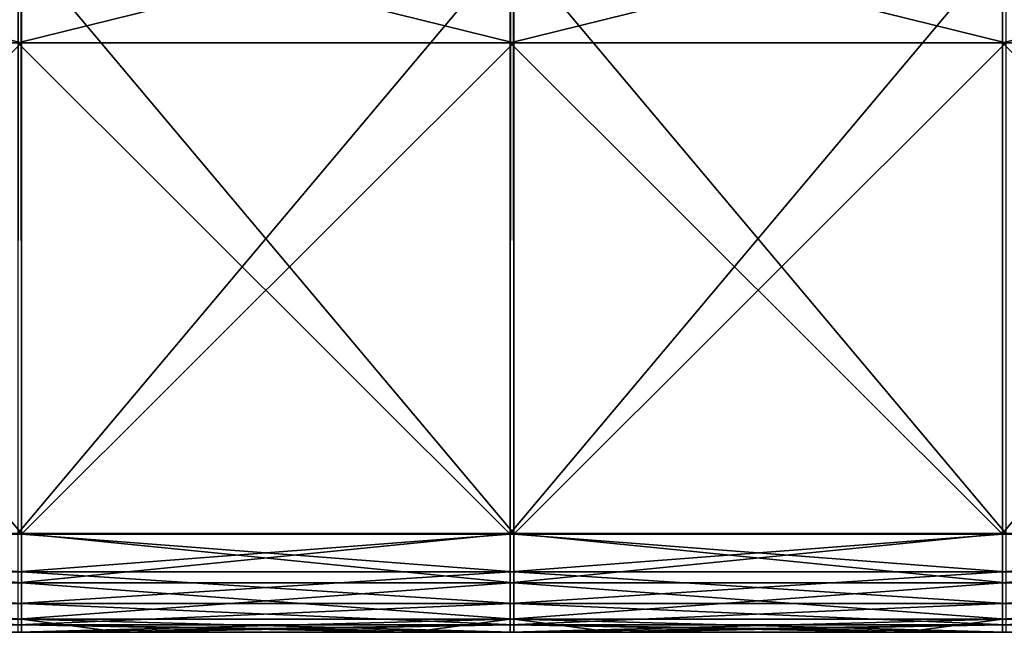
# Model space of a CAD drawing. Units: millimetres. Extents: x -27.5 to 27.5, y -120 to -40.
# Drawn here: x -2.5 to 7.5, y -120 to -113.8 of the extents above; entities that cross this region are included whole.
import ezdxf

# ---------------------------------------------------------------- set-up
doc = ezdxf.new("R2010")
doc.units = ezdxf.units.MM
doc.header["$LTSCALE"] = 21.359881
for name, color, linetype in [('1', 7, 'CONTINUOUS'), ('101', 7, 'CONTINUOUS'), ('117', 7, 'CONTINUOUS'), ('118', 7, 'CONTINUOUS'), ('123', 7, 'CONTINUOUS'), ('142', 7, 'CONTINUOUS'), ('211', 7, 'CONTINUOUS'), ('215', 7, 'CONTINUOUS'), ('28', 7, 'CONTINUOUS'), ('4', 7, 'CONTINUOUS'), ('9', 7, 'CONTINUOUS'), ('97', 7, 'CONTINUOUS')]:
    doc.layers.add(name, color=color, linetype=linetype)

msp = doc.modelspace()

# ---------------------------------------------------------------- linework, layer by layer
at = {"layer": '1', "linetype": 'Continuous'}
for points in [[(-2.518, -113.031, 419.828), (-2.52, -118.993, 419.997), (2.486, -113.031, 419.828), (-2.518, -113.031, 419.828)], [(2.486, -113.031, 419.828), (-2.52, -118.993, 419.997), (2.485, -118.993, 419.997), (2.486, -113.031, 419.828)], [(2.486, -113.031, 419.828), (2.485, -118.993, 419.997), (7.491, -113.031, 419.828), (2.486, -113.031, 419.828)], [(7.491, -113.031, 419.828), (2.485, -118.993, 419.997), (7.49, -118.993, 419.997), (7.491, -113.031, 419.828)], [(7.491, -113.031, 419.828), (7.49, -118.993, 419.997), (12.496, -113.031, 419.828), (7.491, -113.031, 419.828)], [(12.496, -113.031, 419.828), (7.49, -118.993, 419.997), (12.495, -118.993, 419.997), (12.496, -113.031, 419.828)]]:
    msp.add_3dface(points, dxfattribs=at)
at = {"layer": '101', "linetype": 'Continuous'}
for points in [[(2.485, -118.993, 419.997), (-2.52, -118.993, 419.997), (-2.52, -119.496, 419.865), (2.485, -118.993, 419.997)], [(2.485, -119.496, 419.865), (2.485, -118.993, 419.997), (-2.52, -119.496, 419.865), (2.485, -119.496, 419.865)], [(7.49, -118.993, 419.997), (2.485, -118.993, 419.997), (2.485, -119.496, 419.865), (7.49, -118.993, 419.997)], [(7.49, -119.496, 419.865), (7.49, -118.993, 419.997), (2.485, -119.496, 419.865), (7.49, -119.496, 419.865)], [(12.495, -118.993, 419.997), (7.49, -118.993, 419.997), (7.49, -119.496, 419.865), (12.495, -118.993, 419.997)], [(12.495, -119.496, 419.865), (12.495, -118.993, 419.997), (7.49, -119.496, 419.865), (12.495, -119.496, 419.865)], [(2.485, -119.865, 419.499), (2.485, -119.496, 419.865), (-2.52, -119.865, 419.499), (2.485, -119.865, 419.499)], [(-2.52, -119.865, 419.499), (2.485, -119.496, 419.865), (-2.52, -119.496, 419.865), (-2.52, -119.865, 419.499)], [(7.49, -119.865, 419.499), (7.49, -119.496, 419.865), (2.485, -119.865, 419.499), (7.49, -119.865, 419.499)], [(2.485, -119.865, 419.499), (7.49, -119.496, 419.865), (2.485, -119.496, 419.865), (2.485, -119.865, 419.499)], [(12.495, -119.865, 419.499), (12.495, -119.496, 419.865), (7.49, -119.865, 419.499), (12.495, -119.865, 419.499)], [(7.49, -119.865, 419.499), (12.495, -119.496, 419.865), (7.49, -119.496, 419.865), (7.49, -119.865, 419.499)], [(-2.52, -120, 418.997), (1.48, -120, 418.997), (2.485, -119.865, 419.499), (-2.52, -120, 418.997)], [(-2.52, -120, 418.997), (2.485, -119.865, 419.499), (-2.52, -119.865, 419.499), (-2.52, -120, 418.997)], [(1.48, -120, 418.997), (2.485, -120, 418.997), (2.485, -119.865, 419.499), (1.48, -120, 418.997)], [(2.485, -120, 418.997), (6.485, -120, 418.997), (7.49, -119.865, 419.499), (2.485, -120, 418.997)], [(2.485, -120, 418.997), (7.49, -119.865, 419.499), (2.485, -119.865, 419.499), (2.485, -120, 418.997)], [(6.485, -120, 418.997), (7.49, -120, 418.997), (7.49, -119.865, 419.499), (6.485, -120, 418.997)], [(7.49, -120, 418.997), (11.49, -120, 418.997), (12.495, -119.865, 419.499), (7.49, -120, 418.997)], [(7.49, -120, 418.997), (12.495, -119.865, 419.499), (7.49, -119.865, 419.499), (7.49, -120, 418.997)]]:
    msp.add_3dface(points, dxfattribs=at)
at = {"layer": '117', "linetype": 'Continuous'}
for points in [[(-1.48, -120, -414.122), (-1.48, -120, -409.247), (-6.485, -120, -414.122), (-1.48, -120, -414.122)], [(-2.485, -120, -418.997), (-1.48, -120, -414.122), (-6.485, -120, -418.997), (-2.485, -120, -418.997)], [(-6.485, -120, -418.997), (-1.48, -120, -414.122), (-6.485, -120, -414.122), (-6.485, -120, -418.997)], [(-1.48, -120, -409.247), (-1.48, -120, -404.372), (-6.485, -120, -409.247), (-1.48, -120, -409.247)], [(-6.485, -120, -414.122), (-1.48, -120, -409.247), (-6.485, -120, -409.247), (-6.485, -120, -414.122)], [(-1.48, -120, -404.372), (-1.48, -120, -399.497), (-6.485, -120, -404.372), (-1.48, -120, -404.372)], [(-6.485, -120, -409.247), (-1.48, -120, -404.372), (-6.485, -120, -404.372), (-6.485, -120, -409.247)], [(-1.48, -120, -399.497), (-1.48, -120, -394.623), (-6.485, -120, -399.497), (-1.48, -120, -399.497)], [(-6.485, -120, -404.372), (-1.48, -120, -399.497), (-6.485, -120, -399.497), (-6.485, -120, -404.372)], [(-1.48, -120, -394.623), (-1.48, -120, -389.748), (-6.485, -120, -394.623), (-1.48, -120, -394.623)], [(-6.485, -120, -399.497), (-1.48, -120, -394.623), (-6.485, -120, -394.623), (-6.485, -120, -399.497)], [(-1.48, -120, -389.748), (-1.48, -120, -384.873), (-6.485, -120, -389.748), (-1.48, -120, -389.748)], [(-6.485, -120, -394.623), (-1.48, -120, -389.748), (-6.485, -120, -389.748), (-6.485, -120, -394.623)], [(-1.48, -120, -384.873), (-1.48, -120, -379.998), (-6.485, -120, -384.873), (-1.48, -120, -384.873)], [(-6.485, -120, -389.748), (-1.48, -120, -384.873), (-6.485, -120, -384.873), (-6.485, -120, -389.748)], [(-1.48, -120, -379.998), (-1.48, -120, -375.124), (-6.485, -120, -379.998), (-1.48, -120, -379.998)], [(-6.485, -120, -384.873), (-1.48, -120, -379.998), (-6.485, -120, -379.998), (-6.485, -120, -384.873)], [(-1.48, -120, -375.124), (-1.48, -120, -370.249), (-6.485, -120, -375.124), (-1.48, -120, -375.124)], [(-6.485, -120, -379.998), (-1.48, -120, -375.124), (-6.485, -120, -375.124), (-6.485, -120, -379.998)], [(-1.48, -120, -370.249), (-1.48, -120, -365.374), (-6.485, -120, -370.249), (-1.48, -120, -370.249)], [(-6.485, -120, -375.124), (-1.48, -120, -370.249), (-6.485, -120, -370.249), (-6.485, -120, -375.124)], [(-1.48, -120, -365.374), (-1.48, -120, -360.499), (-6.485, -120, -365.374), (-1.48, -120, -365.374)], [(-6.485, -120, -370.249), (-1.48, -120, -365.374), (-6.485, -120, -365.374), (-6.485, -120, -370.249)], [(-1.48, -120, -360.499), (-1.48, -120, -355.624), (-6.485, -120, -360.499), (-1.48, -120, -360.499)], [(-6.485, -120, -365.374), (-1.48, -120, -360.499), (-6.485, -120, -360.499), (-6.485, -120, -365.374)], [(-1.48, -120, -355.624), (-1.48, -120, -350.75), (-6.485, -120, -355.624), (-1.48, -120, -355.624)], [(-6.485, -120, -360.499), (-1.48, -120, -355.624), (-6.485, -120, -355.624), (-6.485, -120, -360.499)], [(-1.48, -120, -350.75), (-1.48, -120, -345.875), (-6.485, -120, -350.75), (-1.48, -120, -350.75)], [(-6.485, -120, -355.624), (-1.48, -120, -350.75), (-6.485, -120, -350.75), (-6.485, -120, -355.624)], [(-1.48, -120, -345.875), (-1.48, -120, -341), (-6.485, -120, -345.875), (-1.48, -120, -345.875)], [(-6.485, -120, -350.75), (-1.48, -120, -345.875), (-6.485, -120, -345.875), (-6.485, -120, -350.75)], [(-1.48, -120, -341), (-2.52, -120, -341), (-6.485, -120, -345.875), (-1.48, -120, -341)], [(-1.48, -120, -418.997), (-1.48, -120, -414.122), (-2.485, -120, -418.997), (-1.48, -120, -418.997)], [(3.525, -120, -414.122), (3.525, -120, -409.247), (-1.48, -120, -414.122), (3.525, -120, -414.122)], [(2.52, -120, -418.997), (3.525, -120, -414.122), (-1.48, -120, -418.997), (2.52, -120, -418.997)], [(-1.48, -120, -418.997), (3.525, -120, -414.122), (-1.48, -120, -414.122), (-1.48, -120, -418.997)], [(3.525, -120, -409.247), (3.525, -120, -404.372), (-1.48, -120, -409.247), (3.525, -120, -409.247)], [(-1.48, -120, -414.122), (3.525, -120, -409.247), (-1.48, -120, -409.247), (-1.48, -120, -414.122)], [(3.525, -120, -404.372), (3.525, -120, -399.497), (-1.48, -120, -404.372), (3.525, -120, -404.372)], [(-1.48, -120, -409.247), (3.525, -120, -404.372), (-1.48, -120, -404.372), (-1.48, -120, -409.247)], [(3.525, -120, -399.497), (3.525, -120, -394.623), (-1.48, -120, -399.497), (3.525, -120, -399.497)], [(-1.48, -120, -404.372), (3.525, -120, -399.497), (-1.48, -120, -399.497), (-1.48, -120, -404.372)], [(3.525, -120, -394.623), (3.525, -120, -389.748), (-1.48, -120, -394.623), (3.525, -120, -394.623)], [(-1.48, -120, -399.497), (3.525, -120, -394.623), (-1.48, -120, -394.623), (-1.48, -120, -399.497)], [(3.525, -120, -389.748), (3.525, -120, -384.873), (-1.48, -120, -389.748), (3.525, -120, -389.748)], [(-1.48, -120, -394.623), (3.525, -120, -389.748), (-1.48, -120, -389.748), (-1.48, -120, -394.623)], [(3.525, -120, -384.873), (3.525, -120, -379.998), (-1.48, -120, -384.873), (3.525, -120, -384.873)], [(-1.48, -120, -389.748), (3.525, -120, -384.873), (-1.48, -120, -384.873), (-1.48, -120, -389.748)], [(3.525, -120, -379.998), (3.525, -120, -375.124), (-1.48, -120, -379.998), (3.525, -120, -379.998)], [(-1.48, -120, -384.873), (3.525, -120, -379.998), (-1.48, -120, -379.998), (-1.48, -120, -384.873)], [(3.525, -120, -375.124), (3.525, -120, -370.249), (-1.48, -120, -375.124), (3.525, -120, -375.124)], [(-1.48, -120, -379.998), (3.525, -120, -375.124), (-1.48, -120, -375.124), (-1.48, -120, -379.998)], [(3.525, -120, -370.249), (3.525, -120, -365.374), (-1.48, -120, -370.249), (3.525, -120, -370.249)], [(-1.48, -120, -375.124), (3.525, -120, -370.249), (-1.48, -120, -370.249), (-1.48, -120, -375.124)], [(3.525, -120, -365.374), (3.525, -120, -360.499), (-1.48, -120, -365.374), (3.525, -120, -365.374)], [(-1.48, -120, -370.249), (3.525, -120, -365.374), (-1.48, -120, -365.374), (-1.48, -120, -370.249)], [(3.525, -120, -360.499), (3.525, -120, -355.624), (-1.48, -120, -360.499), (3.525, -120, -360.499)], [(-1.48, -120, -365.374), (3.525, -120, -360.499), (-1.48, -120, -360.499), (-1.48, -120, -365.374)], [(3.525, -120, -355.624), (3.525, -120, -350.75), (-1.48, -120, -355.624), (3.525, -120, -355.624)], [(-1.48, -120, -360.499), (3.525, -120, -355.624), (-1.48, -120, -355.624), (-1.48, -120, -360.499)], [(3.525, -120, -350.75), (3.525, -120, -345.875), (-1.48, -120, -350.75), (3.525, -120, -350.75)], [(-1.48, -120, -355.624), (3.525, -120, -350.75), (-1.48, -120, -350.75), (-1.48, -120, -355.624)], [(3.525, -120, -345.875), (3.525, -120, -341), (-1.48, -120, -345.875), (3.525, -120, -345.875)], [(-1.48, -120, -350.75), (3.525, -120, -345.875), (-1.48, -120, -345.875), (-1.48, -120, -350.75)], [(3.525, -120, -341), (2.485, -120, -341), (-1.48, -120, -345.875), (3.525, -120, -341)], [(-1.48, -120, -345.875), (2.485, -120, -341), (-1.48, -120, -341), (-1.48, -120, -345.875)], [(3.525, -120, -418.997), (3.525, -120, -414.122), (2.52, -120, -418.997), (3.525, -120, -418.997)], [(8.53, -120, -414.122), (8.53, -120, -409.247), (3.525, -120, -414.122), (8.53, -120, -414.122)], [(7.525, -120, -418.997), (8.53, -120, -414.122), (3.525, -120, -418.997), (7.525, -120, -418.997)], [(3.525, -120, -418.997), (8.53, -120, -414.122), (3.525, -120, -414.122), (3.525, -120, -418.997)], [(8.53, -120, -409.247), (8.53, -120, -404.372), (3.525, -120, -409.247), (8.53, -120, -409.247)], [(3.525, -120, -414.122), (8.53, -120, -409.247), (3.525, -120, -409.247), (3.525, -120, -414.122)], [(8.53, -120, -404.372), (8.53, -120, -399.497), (3.525, -120, -404.372), (8.53, -120, -404.372)], [(3.525, -120, -409.247), (8.53, -120, -404.372), (3.525, -120, -404.372), (3.525, -120, -409.247)], [(8.53, -120, -399.497), (8.53, -120, -394.623), (3.525, -120, -399.497), (8.53, -120, -399.497)], [(3.525, -120, -404.372), (8.53, -120, -399.497), (3.525, -120, -399.497), (3.525, -120, -404.372)], [(8.53, -120, -394.623), (8.53, -120, -389.748), (3.525, -120, -394.623), (8.53, -120, -394.623)], [(3.525, -120, -399.497), (8.53, -120, -394.623), (3.525, -120, -394.623), (3.525, -120, -399.497)], [(8.53, -120, -389.748), (8.53, -120, -384.873), (3.525, -120, -389.748), (8.53, -120, -389.748)], [(3.525, -120, -394.623), (8.53, -120, -389.748), (3.525, -120, -389.748), (3.525, -120, -394.623)], [(8.53, -120, -384.873), (8.53, -120, -379.998), (3.525, -120, -384.873), (8.53, -120, -384.873)], [(3.525, -120, -389.748), (8.53, -120, -384.873), (3.525, -120, -384.873), (3.525, -120, -389.748)], [(8.53, -120, -379.998), (8.53, -120, -375.124), (3.525, -120, -379.998), (8.53, -120, -379.998)], [(3.525, -120, -384.873), (8.53, -120, -379.998), (3.525, -120, -379.998), (3.525, -120, -384.873)], [(8.53, -120, -375.124), (8.53, -120, -370.249), (3.525, -120, -375.124), (8.53, -120, -375.124)], [(3.525, -120, -379.998), (8.53, -120, -375.124), (3.525, -120, -375.124), (3.525, -120, -379.998)], [(8.53, -120, -370.249), (8.53, -120, -365.374), (3.525, -120, -370.249), (8.53, -120, -370.249)], [(3.525, -120, -375.124), (8.53, -120, -370.249), (3.525, -120, -370.249), (3.525, -120, -375.124)], [(8.53, -120, -365.374), (8.53, -120, -360.499), (3.525, -120, -365.374), (8.53, -120, -365.374)], [(3.525, -120, -370.249), (8.53, -120, -365.374), (3.525, -120, -365.374), (3.525, -120, -370.249)], [(8.53, -120, -360.499), (8.53, -120, -355.624), (3.525, -120, -360.499), (8.53, -120, -360.499)], [(3.525, -120, -365.374), (8.53, -120, -360.499), (3.525, -120, -360.499), (3.525, -120, -365.374)], [(8.53, -120, -355.624), (8.53, -120, -350.75), (3.525, -120, -355.624), (8.53, -120, -355.624)], [(3.525, -120, -360.499), (8.53, -120, -355.624), (3.525, -120, -355.624), (3.525, -120, -360.499)], [(8.53, -120, -350.75), (8.53, -120, -345.875), (3.525, -120, -350.75), (8.53, -120, -350.75)], [(3.525, -120, -355.624), (8.53, -120, -350.75), (3.525, -120, -350.75), (3.525, -120, -355.624)], [(8.53, -120, -345.875), (8.53, -120, -341), (3.525, -120, -345.875), (8.53, -120, -345.875)], [(3.525, -120, -350.75), (8.53, -120, -345.875), (3.525, -120, -345.875), (3.525, -120, -350.75)], [(8.53, -120, -341), (7.49, -120, -341), (3.525, -120, -345.875), (8.53, -120, -341)], [(3.525, -120, -345.875), (7.49, -120, -341), (3.525, -120, -341), (3.525, -120, -345.875)]]:
    msp.add_3dface(points, dxfattribs=at)
at = {"layer": '118', "linetype": 'Continuous'}
for points in [[(-2.486, -113.031, -419.828), (-2.485, -118.993, -419.997), (-7.491, -113.031, -419.828), (-2.486, -113.031, -419.828)], [(-7.491, -113.031, -419.828), (-2.485, -118.993, -419.997), (-7.49, -118.993, -419.997), (-7.491, -113.031, -419.828)], [(2.518, -113.031, -419.828), (2.52, -118.993, -419.997), (-2.486, -113.031, -419.828), (2.518, -113.031, -419.828)], [(-2.486, -113.031, -419.828), (2.52, -118.993, -419.997), (-2.485, -118.993, -419.997), (-2.486, -113.031, -419.828)], [(7.523, -113.031, -419.828), (7.525, -118.993, -419.997), (2.518, -113.031, -419.828), (7.523, -113.031, -419.828)], [(2.518, -113.031, -419.828), (7.525, -118.993, -419.997), (2.52, -118.993, -419.997), (2.518, -113.031, -419.828)]]:
    msp.add_3dface(points, dxfattribs=at)
at = {"layer": '123', "linetype": 'Continuous'}
for points in [[(-2.52, -119, -340), (2.485, -119, -340), (-2.52, -114, -340), (-2.52, -119, -340)], [(-2.52, -114, -340), (2.485, -119, -340), (2.485, -114, -340), (-2.52, -114, -340)], [(2.485, -119, -340), (7.49, -119, -340), (2.485, -114, -340), (2.485, -119, -340)], [(2.485, -114, -340), (7.49, -119, -340), (7.49, -114, -340), (2.485, -114, -340)], [(7.49, -119, -340), (12.495, -119, -340), (7.49, -114, -340), (7.49, -119, -340)], [(7.49, -114, -340), (12.495, -119, -340), (12.495, -114, -340), (7.49, -114, -340)]]:
    msp.add_3dface(points, dxfattribs=at)
at = {"layer": '142', "linetype": 'Continuous'}
for points in [[(-2.52, -114, -340), (2.485, -114, -340), (2.485, -112.764, -340.196), (-2.52, -114, -340)], [(-2.52, -114, -340), (2.485, -112.764, -340.196), (-2.52, -112.764, -340.196), (-2.52, -114, -340)], [(2.485, -114, -340), (7.49, -114, -340), (7.49, -112.764, -340.196), (2.485, -114, -340)], [(2.485, -114, -340), (7.49, -112.764, -340.196), (2.485, -112.764, -340.196), (2.485, -114, -340)], [(7.49, -114, -340), (12.495, -114, -340), (12.495, -112.764, -340.196), (7.49, -114, -340)], [(7.49, -114, -340), (12.495, -112.764, -340.196), (7.49, -112.764, -340.196), (7.49, -114, -340)]]:
    msp.add_3dface(points, dxfattribs=at)
at = {"layer": '211', "linetype": 'Continuous'}
for points in [[(2.485, -119, -340), (-2.52, -119, -340), (-2.52, -119.383, -340.076), (2.485, -119, -340)], [(2.485, -119.383, -340.076), (2.485, -119, -340), (-2.52, -119.383, -340.076), (2.485, -119.383, -340.076)], [(7.49, -119, -340), (2.485, -119, -340), (2.485, -119.383, -340.076), (7.49, -119, -340)], [(7.49, -119.383, -340.076), (7.49, -119, -340), (2.485, -119.383, -340.076), (7.49, -119.383, -340.076)], [(12.495, -119, -340), (7.49, -119, -340), (7.49, -119.383, -340.076), (12.495, -119, -340)], [(12.495, -119.383, -340.076), (12.495, -119, -340), (7.49, -119.383, -340.076), (12.495, -119.383, -340.076)], [(2.485, -119.707, -340.293), (2.485, -119.383, -340.076), (-2.52, -119.707, -340.293), (2.485, -119.707, -340.293)], [(-2.52, -119.707, -340.293), (2.485, -119.383, -340.076), (-2.52, -119.383, -340.076), (-2.52, -119.707, -340.293)], [(7.49, -119.707, -340.293), (7.49, -119.383, -340.076), (2.485, -119.707, -340.293), (7.49, -119.707, -340.293)], [(2.485, -119.707, -340.293), (7.49, -119.383, -340.076), (2.485, -119.383, -340.076), (2.485, -119.707, -340.293)], [(12.495, -119.707, -340.293), (12.495, -119.383, -340.076), (7.49, -119.707, -340.293), (12.495, -119.707, -340.293)], [(7.49, -119.707, -340.293), (12.495, -119.383, -340.076), (7.49, -119.383, -340.076), (7.49, -119.707, -340.293)], [(2.485, -119.924, -340.617), (2.485, -119.707, -340.293), (-2.52, -119.924, -340.617), (2.485, -119.924, -340.617)], [(-2.52, -119.924, -340.617), (2.485, -119.707, -340.293), (-2.52, -119.707, -340.293), (-2.52, -119.924, -340.617)], [(7.49, -119.924, -340.617), (7.49, -119.707, -340.293), (2.485, -119.924, -340.617), (7.49, -119.924, -340.617)], [(2.485, -119.924, -340.617), (7.49, -119.707, -340.293), (2.485, -119.707, -340.293), (2.485, -119.924, -340.617)], [(12.495, -119.924, -340.617), (12.495, -119.707, -340.293), (7.49, -119.924, -340.617), (12.495, -119.924, -340.617)], [(7.49, -119.924, -340.617), (12.495, -119.707, -340.293), (7.49, -119.707, -340.293), (7.49, -119.924, -340.617)], [(-2.52, -120, -341), (-1.48, -120, -341), (2.485, -119.924, -340.617), (-2.52, -120, -341)], [(-2.52, -120, -341), (2.485, -119.924, -340.617), (-2.52, -119.924, -340.617), (-2.52, -120, -341)], [(-1.48, -120, -341), (2.485, -120, -341), (2.485, -119.924, -340.617), (-1.48, -120, -341)], [(2.485, -120, -341), (3.525, -120, -341), (7.49, -119.924, -340.617), (2.485, -120, -341)], [(2.485, -120, -341), (7.49, -119.924, -340.617), (2.485, -119.924, -340.617), (2.485, -120, -341)], [(3.525, -120, -341), (7.49, -120, -341), (7.49, -119.924, -340.617), (3.525, -120, -341)], [(7.49, -120, -341), (8.53, -120, -341), (12.495, -119.924, -340.617), (7.49, -120, -341)], [(7.49, -120, -341), (12.495, -119.924, -340.617), (7.49, -119.924, -340.617), (7.49, -120, -341)]]:
    msp.add_3dface(points, dxfattribs=at)
at = {"layer": '215', "linetype": 'Continuous'}
for points in [[(-7.49, -118.993, -419.997), (-2.485, -118.993, -419.997), (-2.485, -119.496, -419.865), (-7.49, -118.993, -419.997)], [(-7.49, -119.496, -419.865), (-7.49, -118.993, -419.997), (-2.485, -119.496, -419.865), (-7.49, -119.496, -419.865)], [(-2.485, -118.993, -419.997), (2.52, -118.993, -419.997), (2.52, -119.496, -419.865), (-2.485, -118.993, -419.997)], [(-2.485, -119.496, -419.865), (-2.485, -118.993, -419.997), (2.52, -119.496, -419.865), (-2.485, -119.496, -419.865)], [(2.52, -118.993, -419.997), (7.525, -118.993, -419.997), (7.525, -119.496, -419.865), (2.52, -118.993, -419.997)], [(2.52, -119.496, -419.865), (2.52, -118.993, -419.997), (7.525, -119.496, -419.865), (2.52, -119.496, -419.865)], [(-7.49, -119.865, -419.499), (-7.49, -119.496, -419.865), (-2.485, -119.865, -419.499), (-7.49, -119.865, -419.499)], [(-2.485, -119.865, -419.499), (-7.49, -119.496, -419.865), (-2.485, -119.496, -419.865), (-2.485, -119.865, -419.499)], [(-2.485, -119.865, -419.499), (-2.485, -119.496, -419.865), (2.52, -119.865, -419.499), (-2.485, -119.865, -419.499)], [(2.52, -119.865, -419.499), (-2.485, -119.496, -419.865), (2.52, -119.496, -419.865), (2.52, -119.865, -419.499)], [(2.52, -119.865, -419.499), (2.52, -119.496, -419.865), (7.525, -119.865, -419.499), (2.52, -119.865, -419.499)], [(7.525, -119.865, -419.499), (2.52, -119.496, -419.865), (7.525, -119.496, -419.865), (7.525, -119.865, -419.499)], [(-2.485, -120, -418.997), (-6.485, -120, -418.997), (-7.49, -119.865, -419.499), (-2.485, -120, -418.997)], [(-2.485, -120, -418.997), (-7.49, -119.865, -419.499), (-2.485, -119.865, -419.499), (-2.485, -120, -418.997)], [(2.52, -120, -418.997), (-1.48, -120, -418.997), (-2.485, -119.865, -419.499), (2.52, -120, -418.997)], [(2.52, -120, -418.997), (-2.485, -119.865, -419.499), (2.52, -119.865, -419.499), (2.52, -120, -418.997)], [(-1.48, -120, -418.997), (-2.485, -120, -418.997), (-2.485, -119.865, -419.499), (-1.48, -120, -418.997)], [(7.525, -120, -418.997), (3.525, -120, -418.997), (2.52, -119.865, -419.499), (7.525, -120, -418.997)], [(7.525, -120, -418.997), (2.52, -119.865, -419.499), (7.525, -119.865, -419.499), (7.525, -120, -418.997)], [(3.525, -120, -418.997), (2.52, -120, -418.997), (2.52, -119.865, -419.499), (3.525, -120, -418.997)]]:
    msp.add_3dface(points, dxfattribs=at)
at = {"layer": '28', "linetype": 'Continuous'}
for points in [[(-2.485, -114, 340), (-7.49, -114, 340), (-7.49, -112.764, 340.196), (-2.485, -114, 340)], [(-2.485, -114, 340), (-7.49, -112.764, 340.196), (-2.485, -112.764, 340.196), (-2.485, -114, 340)], [(2.52, -114, 340), (-2.485, -114, 340), (-2.485, -112.764, 340.196), (2.52, -114, 340)], [(2.52, -114, 340), (-2.485, -112.764, 340.196), (2.52, -112.764, 340.196), (2.52, -114, 340)], [(7.525, -114, 340), (2.52, -114, 340), (2.52, -112.764, 340.196), (7.525, -114, 340)], [(7.525, -114, 340), (2.52, -112.764, 340.196), (7.525, -112.764, 340.196), (7.525, -114, 340)]]:
    msp.add_3dface(points, dxfattribs=at)
at = {"layer": '4', "linetype": 'Continuous'}
for points in [[(-3.525, -120, 414.122), (-3.525, -120, 409.247), (1.48, -120, 414.122), (-3.525, -120, 414.122)], [(-2.52, -120, 418.997), (-3.525, -120, 414.122), (1.48, -120, 418.997), (-2.52, -120, 418.997)], [(1.48, -120, 418.997), (-3.525, -120, 414.122), (1.48, -120, 414.122), (1.48, -120, 418.997)], [(-3.525, -120, 409.247), (-3.525, -120, 404.372), (1.48, -120, 409.247), (-3.525, -120, 409.247)], [(1.48, -120, 414.122), (-3.525, -120, 409.247), (1.48, -120, 409.247), (1.48, -120, 414.122)], [(-3.525, -120, 404.372), (-3.525, -120, 399.497), (1.48, -120, 404.372), (-3.525, -120, 404.372)], [(1.48, -120, 409.247), (-3.525, -120, 404.372), (1.48, -120, 404.372), (1.48, -120, 409.247)], [(-3.525, -120, 399.497), (-3.525, -120, 394.623), (1.48, -120, 399.497), (-3.525, -120, 399.497)], [(1.48, -120, 404.372), (-3.525, -120, 399.497), (1.48, -120, 399.497), (1.48, -120, 404.372)], [(-3.525, -120, 394.623), (-3.525, -120, 389.748), (1.48, -120, 394.623), (-3.525, -120, 394.623)], [(1.48, -120, 399.497), (-3.525, -120, 394.623), (1.48, -120, 394.623), (1.48, -120, 399.497)], [(-3.525, -120, 389.748), (-3.525, -120, 384.873), (1.48, -120, 389.748), (-3.525, -120, 389.748)], [(1.48, -120, 394.623), (-3.525, -120, 389.748), (1.48, -120, 389.748), (1.48, -120, 394.623)], [(-3.525, -120, 384.873), (-3.525, -120, 379.998), (1.48, -120, 384.873), (-3.525, -120, 384.873)], [(1.48, -120, 389.748), (-3.525, -120, 384.873), (1.48, -120, 384.873), (1.48, -120, 389.748)], [(-3.525, -120, 379.998), (-3.525, -120, 375.124), (1.48, -120, 379.998), (-3.525, -120, 379.998)], [(1.48, -120, 384.873), (-3.525, -120, 379.998), (1.48, -120, 379.998), (1.48, -120, 384.873)], [(-3.525, -120, 375.124), (-3.525, -120, 370.249), (1.48, -120, 375.124), (-3.525, -120, 375.124)], [(1.48, -120, 379.998), (-3.525, -120, 375.124), (1.48, -120, 375.124), (1.48, -120, 379.998)], [(-3.525, -120, 370.249), (-3.525, -120, 365.374), (1.48, -120, 370.249), (-3.525, -120, 370.249)], [(1.48, -120, 375.124), (-3.525, -120, 370.249), (1.48, -120, 370.249), (1.48, -120, 375.124)], [(-3.525, -120, 365.374), (-3.525, -120, 360.499), (1.48, -120, 365.374), (-3.525, -120, 365.374)], [(1.48, -120, 370.249), (-3.525, -120, 365.374), (1.48, -120, 365.374), (1.48, -120, 370.249)], [(-3.525, -120, 360.499), (-3.525, -120, 355.624), (1.48, -120, 360.499), (-3.525, -120, 360.499)], [(1.48, -120, 365.374), (-3.525, -120, 360.499), (1.48, -120, 360.499), (1.48, -120, 365.374)], [(-3.525, -120, 355.624), (-3.525, -120, 350.75), (1.48, -120, 355.624), (-3.525, -120, 355.624)], [(1.48, -120, 360.499), (-3.525, -120, 355.624), (1.48, -120, 355.624), (1.48, -120, 360.499)], [(-3.525, -120, 350.75), (-3.525, -120, 345.875), (1.48, -120, 350.75), (-3.525, -120, 350.75)], [(1.48, -120, 355.624), (-3.525, -120, 350.75), (1.48, -120, 350.75), (1.48, -120, 355.624)], [(-3.525, -120, 345.875), (-3.525, -120, 341), (1.48, -120, 345.875), (-3.525, -120, 345.875)], [(1.48, -120, 350.75), (-3.525, -120, 345.875), (1.48, -120, 345.875), (1.48, -120, 350.75)], [(-3.525, -120, 341), (-2.485, -120, 341), (1.48, -120, 345.875), (-3.525, -120, 341)], [(1.48, -120, 345.875), (-2.485, -120, 341), (1.48, -120, 341), (1.48, -120, 345.875)], [(1.48, -120, 418.997), (1.48, -120, 414.122), (2.485, -120, 418.997), (1.48, -120, 418.997)], [(1.48, -120, 414.122), (1.48, -120, 409.247), (6.485, -120, 414.122), (1.48, -120, 414.122)], [(2.485, -120, 418.997), (1.48, -120, 414.122), (6.485, -120, 418.997), (2.485, -120, 418.997)], [(6.485, -120, 418.997), (1.48, -120, 414.122), (6.485, -120, 414.122), (6.485, -120, 418.997)], [(1.48, -120, 409.247), (1.48, -120, 404.372), (6.485, -120, 409.247), (1.48, -120, 409.247)], [(6.485, -120, 414.122), (1.48, -120, 409.247), (6.485, -120, 409.247), (6.485, -120, 414.122)], [(1.48, -120, 404.372), (1.48, -120, 399.497), (6.485, -120, 404.372), (1.48, -120, 404.372)], [(6.485, -120, 409.247), (1.48, -120, 404.372), (6.485, -120, 404.372), (6.485, -120, 409.247)], [(1.48, -120, 399.497), (1.48, -120, 394.623), (6.485, -120, 399.497), (1.48, -120, 399.497)], [(6.485, -120, 404.372), (1.48, -120, 399.497), (6.485, -120, 399.497), (6.485, -120, 404.372)], [(1.48, -120, 394.623), (1.48, -120, 389.748), (6.485, -120, 394.623), (1.48, -120, 394.623)], [(6.485, -120, 399.497), (1.48, -120, 394.623), (6.485, -120, 394.623), (6.485, -120, 399.497)], [(1.48, -120, 389.748), (1.48, -120, 384.873), (6.485, -120, 389.748), (1.48, -120, 389.748)], [(6.485, -120, 394.623), (1.48, -120, 389.748), (6.485, -120, 389.748), (6.485, -120, 394.623)], [(1.48, -120, 384.873), (1.48, -120, 379.998), (6.485, -120, 384.873), (1.48, -120, 384.873)], [(6.485, -120, 389.748), (1.48, -120, 384.873), (6.485, -120, 384.873), (6.485, -120, 389.748)], [(1.48, -120, 379.998), (1.48, -120, 375.124), (6.485, -120, 379.998), (1.48, -120, 379.998)], [(6.485, -120, 384.873), (1.48, -120, 379.998), (6.485, -120, 379.998), (6.485, -120, 384.873)], [(1.48, -120, 375.124), (1.48, -120, 370.249), (6.485, -120, 375.124), (1.48, -120, 375.124)], [(6.485, -120, 379.998), (1.48, -120, 375.124), (6.485, -120, 375.124), (6.485, -120, 379.998)], [(1.48, -120, 370.249), (1.48, -120, 365.374), (6.485, -120, 370.249), (1.48, -120, 370.249)], [(6.485, -120, 375.124), (1.48, -120, 370.249), (6.485, -120, 370.249), (6.485, -120, 375.124)], [(1.48, -120, 365.374), (1.48, -120, 360.499), (6.485, -120, 365.374), (1.48, -120, 365.374)], [(6.485, -120, 370.249), (1.48, -120, 365.374), (6.485, -120, 365.374), (6.485, -120, 370.249)], [(1.48, -120, 360.499), (1.48, -120, 355.624), (6.485, -120, 360.499), (1.48, -120, 360.499)], [(6.485, -120, 365.374), (1.48, -120, 360.499), (6.485, -120, 360.499), (6.485, -120, 365.374)], [(1.48, -120, 355.624), (1.48, -120, 350.75), (6.485, -120, 355.624), (1.48, -120, 355.624)], [(6.485, -120, 360.499), (1.48, -120, 355.624), (6.485, -120, 355.624), (6.485, -120, 360.499)], [(1.48, -120, 350.75), (1.48, -120, 345.875), (6.485, -120, 350.75), (1.48, -120, 350.75)], [(6.485, -120, 355.624), (1.48, -120, 350.75), (6.485, -120, 350.75), (6.485, -120, 355.624)], [(1.48, -120, 345.875), (1.48, -120, 341), (6.485, -120, 345.875), (1.48, -120, 345.875)], [(6.485, -120, 350.75), (1.48, -120, 345.875), (6.485, -120, 345.875), (6.485, -120, 350.75)], [(1.48, -120, 341), (2.52, -120, 341), (6.485, -120, 345.875), (1.48, -120, 341)], [(6.485, -120, 345.875), (2.52, -120, 341), (6.485, -120, 341), (6.485, -120, 345.875)], [(6.485, -120, 418.997), (6.485, -120, 414.122), (7.49, -120, 418.997), (6.485, -120, 418.997)], [(6.485, -120, 414.122), (6.485, -120, 409.247), (11.49, -120, 414.122), (6.485, -120, 414.122)], [(7.49, -120, 418.997), (6.485, -120, 414.122), (11.49, -120, 418.997), (7.49, -120, 418.997)], [(11.49, -120, 418.997), (6.485, -120, 414.122), (11.49, -120, 414.122), (11.49, -120, 418.997)], [(6.485, -120, 409.247), (6.485, -120, 404.372), (11.49, -120, 409.247), (6.485, -120, 409.247)], [(11.49, -120, 414.122), (6.485, -120, 409.247), (11.49, -120, 409.247), (11.49, -120, 414.122)], [(6.485, -120, 404.372), (6.485, -120, 399.497), (11.49, -120, 404.372), (6.485, -120, 404.372)], [(11.49, -120, 409.247), (6.485, -120, 404.372), (11.49, -120, 404.372), (11.49, -120, 409.247)], [(6.485, -120, 399.497), (6.485, -120, 394.623), (11.49, -120, 399.497), (6.485, -120, 399.497)], [(11.49, -120, 404.372), (6.485, -120, 399.497), (11.49, -120, 399.497), (11.49, -120, 404.372)], [(6.485, -120, 394.623), (6.485, -120, 389.748), (11.49, -120, 394.623), (6.485, -120, 394.623)], [(11.49, -120, 399.497), (6.485, -120, 394.623), (11.49, -120, 394.623), (11.49, -120, 399.497)], [(6.485, -120, 389.748), (6.485, -120, 384.873), (11.49, -120, 389.748), (6.485, -120, 389.748)], [(11.49, -120, 394.623), (6.485, -120, 389.748), (11.49, -120, 389.748), (11.49, -120, 394.623)], [(6.485, -120, 384.873), (6.485, -120, 379.998), (11.49, -120, 384.873), (6.485, -120, 384.873)], [(11.49, -120, 389.748), (6.485, -120, 384.873), (11.49, -120, 384.873), (11.49, -120, 389.748)], [(6.485, -120, 379.998), (6.485, -120, 375.124), (11.49, -120, 379.998), (6.485, -120, 379.998)], [(11.49, -120, 384.873), (6.485, -120, 379.998), (11.49, -120, 379.998), (11.49, -120, 384.873)], [(6.485, -120, 375.124), (6.485, -120, 370.249), (11.49, -120, 375.124), (6.485, -120, 375.124)], [(11.49, -120, 379.998), (6.485, -120, 375.124), (11.49, -120, 375.124), (11.49, -120, 379.998)], [(6.485, -120, 370.249), (6.485, -120, 365.374), (11.49, -120, 370.249), (6.485, -120, 370.249)], [(11.49, -120, 375.124), (6.485, -120, 370.249), (11.49, -120, 370.249), (11.49, -120, 375.124)], [(6.485, -120, 365.374), (6.485, -120, 360.499), (11.49, -120, 365.374), (6.485, -120, 365.374)], [(11.49, -120, 370.249), (6.485, -120, 365.374), (11.49, -120, 365.374), (11.49, -120, 370.249)], [(6.485, -120, 360.499), (6.485, -120, 355.624), (11.49, -120, 360.499), (6.485, -120, 360.499)], [(11.49, -120, 365.374), (6.485, -120, 360.499), (11.49, -120, 360.499), (11.49, -120, 365.374)], [(6.485, -120, 355.624), (6.485, -120, 350.75), (11.49, -120, 355.624), (6.485, -120, 355.624)], [(11.49, -120, 360.499), (6.485, -120, 355.624), (11.49, -120, 355.624), (11.49, -120, 360.499)], [(6.485, -120, 350.75), (6.485, -120, 345.875), (11.49, -120, 350.75), (6.485, -120, 350.75)], [(11.49, -120, 355.624), (6.485, -120, 350.75), (11.49, -120, 350.75), (11.49, -120, 355.624)], [(6.485, -120, 345.875), (6.485, -120, 341), (11.49, -120, 345.875), (6.485, -120, 345.875)], [(11.49, -120, 350.75), (6.485, -120, 345.875), (11.49, -120, 345.875), (11.49, -120, 350.75)], [(6.485, -120, 341), (7.525, -120, 341), (11.49, -120, 345.875), (6.485, -120, 341)]]:
    msp.add_3dface(points, dxfattribs=at)
at = {"layer": '9', "linetype": 'Continuous'}
for points in [[(-2.485, -119, 340), (-7.49, -119, 340), (-2.485, -114, 340), (-2.485, -119, 340)], [(-2.485, -114, 340), (-7.49, -119, 340), (-7.49, -114, 340), (-2.485, -114, 340)], [(2.52, -119, 340), (-2.485, -119, 340), (2.52, -114, 340), (2.52, -119, 340)], [(2.52, -114, 340), (-2.485, -119, 340), (-2.485, -114, 340), (2.52, -114, 340)], [(7.525, -119, 340), (2.52, -119, 340), (7.525, -114, 340), (7.525, -119, 340)], [(7.525, -114, 340), (2.52, -119, 340), (2.52, -114, 340), (7.525, -114, 340)]]:
    msp.add_3dface(points, dxfattribs=at)
at = {"layer": '97', "linetype": 'Continuous'}
for points in [[(-7.49, -119, 340), (-2.485, -119, 340), (-2.485, -119.383, 340.076), (-7.49, -119, 340)], [(-7.49, -119.383, 340.076), (-7.49, -119, 340), (-2.485, -119.383, 340.076), (-7.49, -119.383, 340.076)], [(-2.485, -119, 340), (2.52, -119, 340), (2.52, -119.383, 340.076), (-2.485, -119, 340)], [(-2.485, -119.383, 340.076), (-2.485, -119, 340), (2.52, -119.383, 340.076), (-2.485, -119.383, 340.076)], [(2.52, -119, 340), (7.525, -119, 340), (7.525, -119.383, 340.076), (2.52, -119, 340)], [(2.52, -119.383, 340.076), (2.52, -119, 340), (7.525, -119.383, 340.076), (2.52, -119.383, 340.076)], [(-7.49, -119.707, 340.293), (-7.49, -119.383, 340.076), (-2.485, -119.707, 340.293), (-7.49, -119.707, 340.293)], [(-2.485, -119.707, 340.293), (-7.49, -119.383, 340.076), (-2.485, -119.383, 340.076), (-2.485, -119.707, 340.293)], [(-2.485, -119.707, 340.293), (-2.485, -119.383, 340.076), (2.52, -119.707, 340.293), (-2.485, -119.707, 340.293)], [(2.52, -119.707, 340.293), (-2.485, -119.383, 340.076), (2.52, -119.383, 340.076), (2.52, -119.707, 340.293)], [(2.52, -119.707, 340.293), (2.52, -119.383, 340.076), (7.525, -119.707, 340.293), (2.52, -119.707, 340.293)], [(7.525, -119.707, 340.293), (2.52, -119.383, 340.076), (7.525, -119.383, 340.076), (7.525, -119.707, 340.293)], [(-7.49, -119.924, 340.617), (-7.49, -119.707, 340.293), (-2.485, -119.924, 340.617), (-7.49, -119.924, 340.617)], [(-2.485, -119.924, 340.617), (-7.49, -119.707, 340.293), (-2.485, -119.707, 340.293), (-2.485, -119.924, 340.617)], [(-2.485, -119.924, 340.617), (-2.485, -119.707, 340.293), (2.52, -119.924, 340.617), (-2.485, -119.924, 340.617)], [(2.52, -119.924, 340.617), (-2.485, -119.707, 340.293), (2.52, -119.707, 340.293), (2.52, -119.924, 340.617)], [(2.52, -119.924, 340.617), (2.52, -119.707, 340.293), (7.525, -119.924, 340.617), (2.52, -119.924, 340.617)], [(7.525, -119.924, 340.617), (2.52, -119.707, 340.293), (7.525, -119.707, 340.293), (7.525, -119.924, 340.617)], [(-2.485, -120, 341), (-3.525, -120, 341), (-7.49, -119.924, 340.617), (-2.485, -120, 341)], [(-2.485, -120, 341), (-7.49, -119.924, 340.617), (-2.485, -119.924, 340.617), (-2.485, -120, 341)], [(1.48, -120, 341), (-2.485, -120, 341), (-2.485, -119.924, 340.617), (1.48, -120, 341)], [(2.52, -120, 341), (1.48, -120, 341), (-2.485, -119.924, 340.617), (2.52, -120, 341)], [(2.52, -120, 341), (-2.485, -119.924, 340.617), (2.52, -119.924, 340.617), (2.52, -120, 341)], [(6.485, -120, 341), (2.52, -120, 341), (2.52, -119.924, 340.617), (6.485, -120, 341)], [(7.525, -120, 341), (6.485, -120, 341), (2.52, -119.924, 340.617), (7.525, -120, 341)], [(7.525, -120, 341), (2.52, -119.924, 340.617), (7.525, -119.924, 340.617), (7.525, -120, 341)]]:
    msp.add_3dface(points, dxfattribs=at)

doc.saveas('drawing.dxf')
